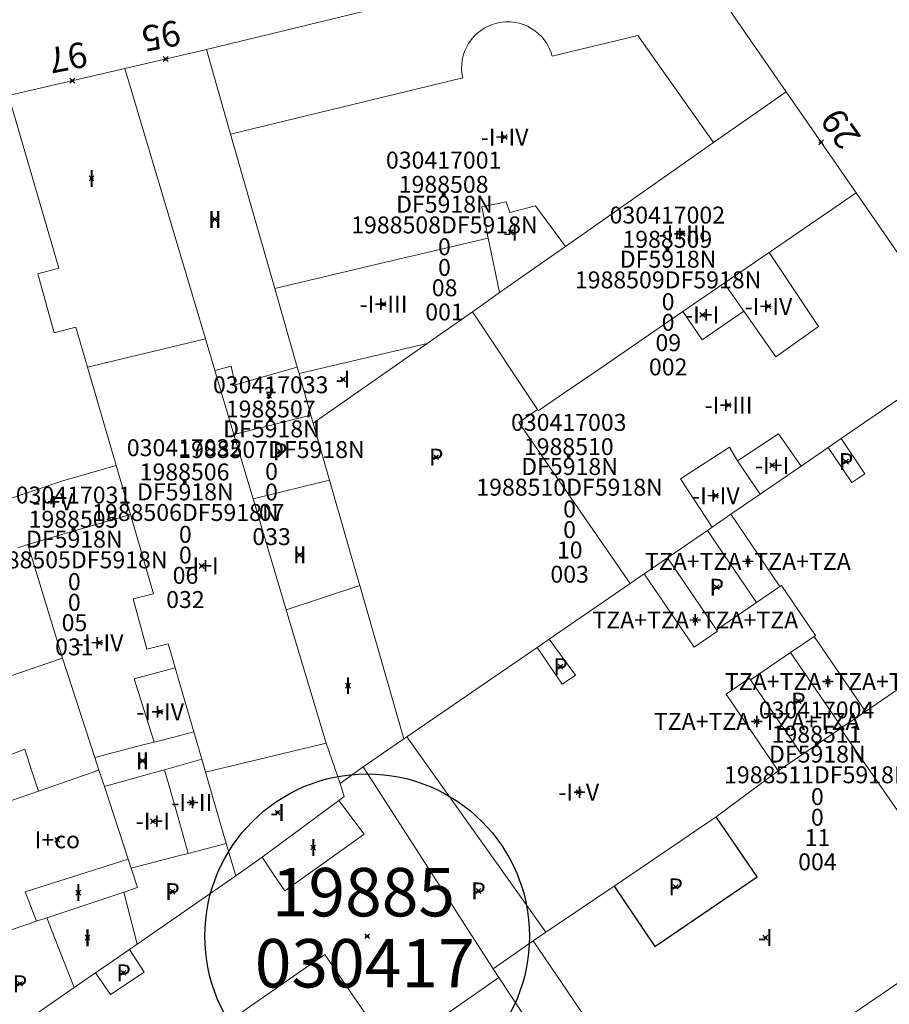
# Model space of a CAD drawing. Units: metres. Extents: x 451383 to 452893, y 4598080 to 4599880.
# Drawn here: x 451832 to 451868, y 4598563 to 4598604 of the extents above; entities that cross this region are included whole.
import ezdxf
from ezdxf.enums import TextEntityAlignment as Align

# ---------------------------------------------------------------- set-up
doc = ezdxf.new("R2010")
doc.units = ezdxf.units.M
doc.header["$MEASUREMENT"] = 0
doc.header["$PDMODE"] = 35
doc.header["$PDSIZE"] = 0.1
for name, color, linetype in [('2_CQPM_ILLES_NOVES', 6, 'Continuous'), ('2_CQPM_PARCELLES_NOVES', 31, 'Continuous'), ('2_CQPM_VOLUMETRIES_NOVES', 4, 'Continuous'), ('CQPM_ILLES_CODIGIS', 3, 'Continuous'), ('CQPM_ILLES_IDENT', 3, 'Continuous'), ('CQPM_ILLES_U', 3, 'Continuous'), ('CQPM_ILLES_UTM', 3, 'Continuous'), ('CQPM_NUMPOL', 6, 'Continuous'), ('CQPM_NUMPOL_CODGIS', 6, 'Continuous'), ('CQPM_NUMPOL_IDENT', 6, 'Continuous'), ('CQPM_NUMPOL_NUM', 6, 'Continuous'), ('CQPM_NUMPOL_NUMEDIF', 6, 'Continuous'), ('CQPM_NUMPOL_UTM', 6, 'Continuous'), ('CQPM_PARCEL_U', 2, 'Continuous'), ('CQPM_PARCEL_U_CODGIS', 2, 'Continuous'), ('CQPM_PARCEL_U_IDENT', 2, 'Continuous'), ('CQPM_PARCEL_U_NUMGIS', 2, 'Continuous'), ('CQPM_PARCEL_U_UTM', 2, 'Continuous'), ('CQPM_VOLUMETRIA_BLOC', 1, 'Continuous'), ('CQPM_VOLUMETRIA_CODGIS', 1, 'Continuous'), ('CQPM_VOLUMETRIA_IDENT', 1, 'Continuous'), ('CQPM_VOLUMETRIA_NUMEDIF', 1, 'Continuous'), ('CQPM_VOLUMETRIA_PLANTES', 1, 'Continuous')]:
    doc.layers.add(name, color=color, linetype=linetype)
doc.styles.add('ARIAL', font='arial.ttf')

# ---------------------------------------------------------------- blocks, each defined once
blk = doc.blocks.new('CQPM_NUMPOL')
at = {"layer": 'CQPM_NUMPOL_IDENT'}
blk.add_point((0, 0), dxfattribs=at)
at = {"layer": 'CQPM_NUMPOL_CODGIS'}
blk.add_attdef('CODI_GIS', text='', height=0.7, dxfattribs=at).set_placement((0, -1), align=Align.CENTER)
at = {"layer": 'CQPM_NUMPOL_NUM', "color": 0}
blk.add_attdef('NUMERO', text='', height=0.7, dxfattribs=at).set_placement((0, -1), align=Align.CENTER)
at = {"layer": 'CQPM_NUMPOL_NUMEDIF'}
blk.add_attdef('NUM_EDIFICI', text='', height=0.7, dxfattribs=at).set_placement((0, -1), align=Align.CENTER)
at = {"layer": 'CQPM_NUMPOL_UTM'}
blk.add_attdef('UTM', text='', height=0.7, dxfattribs=at).set_placement((0, -1), align=Align.CENTER)
blk = doc.blocks.new('CQPM_ILLES')
at = {"layer": 'CQPM_ILLES_IDENT'}
blk.add_circle((0, 0), 6.705, dxfattribs=at)
blk.add_point((0, 0), dxfattribs=at)
at = {"layer": 'CQPM_ILLES_CODIGIS', "color": 3, "style": 'ARIAL'}
blk.add_attdef('CODI_GIS', text='', height=2, dxfattribs=at).set_placement((-0.099, -1.116), align=Align.MIDDLE_CENTER)
at = {"layer": 'CQPM_ILLES_UTM', "color": 3, "style": 'ARIAL'}
blk.add_attdef('UTM_ILLA', text='', height=2, dxfattribs=at).set_placement((-0.155, 1.819), align=Align.MIDDLE_CENTER)
blk = doc.blocks.new('CQPM_VOLUMETRIA')
at = {"layer": 'CQPM_VOLUMETRIA_IDENT'}
blk.add_point((0, 0), dxfattribs=at)
at = {"layer": 'CQPM_VOLUMETRIA_CODGIS'}
blk.add_attdef('CODI_GIS', text='', height=0.7, dxfattribs=at).set_placement((0, -1), align=Align.CENTER)
at = {"layer": 'CQPM_VOLUMETRIA_NUMEDIF'}
blk.add_attdef('NUM_EDIFICI', text='', height=0.7, dxfattribs=at).set_placement((0, -1), align=Align.CENTER)
at = {"layer": 'CQPM_VOLUMETRIA_PLANTES'}
blk.add_attdef('PLANTES', text='', height=0.7, dxfattribs=at).set_placement((0, 0), align=Align.MIDDLE_CENTER)
blk = doc.blocks.new('CQPM_PARCEL_U')
at = {"layer": 'CQPM_PARCEL_U_IDENT'}
blk.add_point((0, 0), dxfattribs=at)
at = {"layer": 'CQPM_PARCEL_U_CODGIS'}
blk.add_attdef('CODI_GIS', text='', height=0.7, dxfattribs=at).set_placement((0, 1.069), align=Align.CENTER)
at = {"layer": 'CQPM_PARCEL_U_NUMGIS'}
blk.add_attdef('PARCEL_GIS', text='', height=0.7, dxfattribs=at).set_placement((0.035, -5.2), align=Align.CENTER)
at = {"layer": 'CQPM_PARCEL_U_UTM'}
blk.add_attdef('UTM', text='', height=0.7, dxfattribs=at).set_placement((0, 0.069), align=Align.CENTER)

msp = doc.modelspace()

# ---------------------------------------------------------------- linework, layer by layer
at = {"layer": '2_CQPM_ILLES_NOVES', "linetype": 'Continuous', "lineweight": 0}
for points in [[(451839.967, 4598602.618), (451858.482, 4598607.123), (451860.085, 4598606.429), (451863.922, 4598600.88)], [(451836.598, 4598601.838), (451839.967, 4598602.618)], [(451831.793, 4598600.726), (451836.598, 4598601.838)], [(451863.922, 4598600.88), (451866.81, 4598596.703)], [(451866.81, 4598596.703), (451871.37, 4598590.107)]]:
    msp.add_lwpolyline(points, dxfattribs=at)
at = {"layer": '2_CQPM_PARCELLES_NOVES', "linetype": 'Continuous', "lineweight": 0}
for points in [[(451839.967, 4598602.618), (451840.966, 4598599.129)], [(451839.927, 4598590.674), (451836.598, 4598601.838)], [(451833.871, 4598593.591), (451831.793, 4598600.726)], [(451860.918, 4598598.776), (451863.922, 4598600.88)], [(451840.966, 4598599.129), (451842.793, 4598592.75)], [(451854.805, 4598594.492), (451860.918, 4598598.776)], [(451863.215, 4598594.238), (451866.81, 4598596.703)], [(451852.082, 4598592.583), (451854.805, 4598594.492)], [(451861.364, 4598592.968), (451863.215, 4598594.238)], [(451834.581, 4598591.154), (451833.686, 4598590.92), (451833.003, 4598593.364), (451833.871, 4598593.591)], [(451859.654, 4598591.796), (451861.364, 4598592.968)], [(451842.793, 4598592.75), (451843.722, 4598589.505)], [(451851.723, 4598592.332), (451852.082, 4598592.583)], [(451850.957, 4598591.795), (451851.723, 4598592.332)], [(451850.957, 4598591.795), (451849.364, 4598590.679)], [(451850.957, 4598591.795), (451853.646, 4598587.753)], [(451856.234, 4598589.45), (451859.654, 4598591.796)], [(451835.063, 4598589.5), (451834.581, 4598591.154)], [(451840.317, 4598589.364), (451839.927, 4598590.674)], [(451849.093, 4598590.488), (451844.385, 4598587.189)], [(451849.364, 4598590.679), (451849.093, 4598590.488)], [(451866.193, 4598586.554), (451871.37, 4598590.107)], [(451836.243, 4598585.45), (451835.063, 4598589.5)], [(451841.104, 4598586.725), (451840.317, 4598589.364)], [(451843.722, 4598589.505), (451843.797, 4598589.245)], [(451854.517, 4598588.273), (451856.234, 4598589.45)], [(451843.797, 4598589.245), (451844.289, 4598587.525)], [(451853.681, 4598587.7), (451854.517, 4598588.273)], [(451853.646, 4598587.753), (451853.681, 4598587.7)], [(451844.289, 4598587.525), (451844.385, 4598587.189)], [(451844.385, 4598587.189), (451845.059, 4598584.837)], [(451841.896, 4598584.068), (451841.104, 4598586.725)], [(451865.657, 4598586.186), (451866.193, 4598586.554)], [(451864.544, 4598585.422), (451865.657, 4598586.186)], [(451836.832, 4598583.425), (451836.243, 4598585.45)], [(451862.842, 4598584.254), (451864.544, 4598585.422)], [(451845.059, 4598584.837), (451845.789, 4598582.288)], [(451843.265, 4598579.477), (451841.896, 4598584.068)], [(451861.637, 4598583.427), (451862.842, 4598584.254)], [(451837.788, 4598580.144), (451836.832, 4598583.425)], [(451860.872, 4598582.903), (451861.637, 4598583.427)], [(451859.801, 4598582.167), (451860.668, 4598582.762)], [(451860.668, 4598582.762), (451860.872, 4598582.903)], [(451832.174, 4598582.046), (451832.587, 4598582.184)], [(451834.019, 4598577.489), (451832.587, 4598582.184)], [(451845.789, 4598582.288), (451846.188, 4598580.895)], [(451859.019, 4598581.63), (451859.801, 4598582.167)], [(451858.05, 4598580.965), (451859.019, 4598581.63)], [(451846.188, 4598580.895), (451846.303, 4598580.495)], [(451857.481, 4598580.575), (451858.05, 4598580.965)], [(451846.303, 4598580.495), (451848.12, 4598574.151)], [(451854.136, 4598578.279), (451857.481, 4598580.575)], [(451837.788, 4598580.144), (451836.95, 4598579.932), (451837.51, 4598577.858), (451838.389, 4598578.08)], [(451843.484, 4598578.743), (451843.265, 4598579.477)], [(451844.917, 4598573.974), (451843.484, 4598578.743)], [(451853.63, 4598577.932), (451854.136, 4598578.279)], [(451838.578, 4598577.432), (451838.389, 4598578.08)], [(451852.148, 4598576.915), (451853.63, 4598577.932)], [(451830.094, 4598576.159), (451834.019, 4598577.489)], [(451835.358, 4598573.392), (451834.019, 4598577.489)], [(451838.678, 4598577.087), (451838.578, 4598577.432)], [(451839.449, 4598574.442), (451838.678, 4598577.087)], [(451848.253, 4598574.242), (451852.148, 4598576.915)], [(451839.778, 4598573.313), (451839.449, 4598574.442)], [(451848.12, 4598574.151), (451848.253, 4598574.242)], [(451845.497, 4598572.314), (451844.917, 4598573.974)], [(451848.12, 4598574.151), (451846.447, 4598572.994)], [(451835.531, 4598572.864), (451835.358, 4598573.392)], [(451839.934, 4598572.777), (451839.778, 4598573.313)], [(451846.447, 4598572.994), (451845.497, 4598572.314)], [(451846.447, 4598572.994), (451851.817, 4598564.654)], [(451833.028, 4598572), (451835.531, 4598572.864)], [(451835.531, 4598572.864), (451835.753, 4598572.186)], [(451840.792, 4598569.831), (451839.934, 4598572.777)], [(451835.753, 4598572.186), (451836.731, 4598569.193)], [(451845.497, 4598572.314), (451845.667, 4598571.774)], [(451829.677, 4598570.842), (451833.028, 4598572)], [(451845.437, 4598571.604), (451842.267, 4598569.274)], [(451845.667, 4598571.774), (451845.437, 4598571.604)], [(451841.18, 4598568.498), (451840.792, 4598569.831)], [(451836.731, 4598569.193), (451836.856, 4598568.811)], [(451842.267, 4598569.274), (451841.18, 4598568.498)], [(451836.856, 4598568.811), (451837.117, 4598568.011), (451836.552, 4598567.822)], [(451841.18, 4598568.498), (451837.107, 4598565.681)], [(451833.376, 4598566.762), (451836.552, 4598567.822)], [(451836.552, 4598567.822), (451837.107, 4598565.681)], [(451831.37, 4598566.092), (451832.955, 4598566.621)], [(451832.955, 4598566.621), (451833.376, 4598566.762)], [(451836.791, 4598565.462), (451837.107, 4598565.681)], [(451853.475, 4598565.813), (451851.817, 4598564.654)], [(451855.103, 4598563.409), (451853.475, 4598565.813)], [(451835.389, 4598564.491), (451836.791, 4598565.462)], [(451870.236, 4598565.219), (451866.151, 4598562.441)], [(451834.511, 4598563.883), (451835.389, 4598564.491)], [(451852.047, 4598564.304), (451851.817, 4598564.654)], [(451852.047, 4598564.304), (451848.944, 4598562.13)], [(451854.096, 4598561.22), (451852.047, 4598564.304)], [(451832.743, 4598562.659), (451834.511, 4598563.883)], [(451856.159, 4598561.851), (451855.103, 4598563.409)]]:
    msp.add_lwpolyline(points, dxfattribs=at)
at = {"layer": '2_CQPM_VOLUMETRIES_NOVES', "linetype": 'Continuous', "lineweight": 0}
for p, q in [((451862.177, 4598591.81), (451861.364, 4598592.968)), ((451839.927, 4598590.674), (451835.063, 4598589.5)), ((451862.842, 4598584.254), (451861.907, 4598585.63)), ((451861.637, 4598583.427), (451863.667, 4598580.453)), ((451862.697, 4598579.79), (451860.668, 4598582.762)), ((451861.045, 4598578.662), (451859.019, 4598581.63)), ((451863.667, 4598580.453), (451862.697, 4598579.79)), ((451862.697, 4598579.79), (451861.045, 4598578.662)), ((451864.107, 4598577.725), (451865.077, 4598578.388)), ((451865.077, 4598578.388), (451867.194, 4598575.288)), ((451867.194, 4598575.288), (451871.223, 4598578.036)), ((451862.455, 4598576.598), (451864.107, 4598577.725)), ((451864.107, 4598577.725), (451866.223, 4598574.626)), ((451862.455, 4598576.598), (451864.569, 4598573.501)), ((451866.223, 4598574.626), (451867.194, 4598575.288)), ((451866.223, 4598574.626), (451866.166, 4598574.588)), ((451848.253, 4598574.242), (451853.995, 4598566.178)), ((451866.166, 4598574.588), (451864.569, 4598573.501)), ((451870.65, 4598568.13), (451866.166, 4598574.588)), ((451864.569, 4598573.501), (451863.598, 4598572.839)), ((451861.032, 4598570.938), (451863.598, 4598572.839)), ((451856.822, 4598568.068), (451861.032, 4598570.938)), ((451853.995, 4598566.178), (451856.822, 4598568.068)), ((451853.995, 4598566.178), (451853.475, 4598565.813))]:
    msp.add_line(p, q, dxfattribs=at)
msp.add_lwpolyline([(451860.918, 4598598.776), (451857.794, 4598603.2), (451854.252, 4598602.343, 0.982621), (451850.559, 4598601.449), (451840.966, 4598599.129)], format="xyb", dxfattribs=at)
at = {"layer": '2_CQPM_VOLUMETRIES_NOVES', "linetype": 'Continuous', "lineweight": 0, "flags": 128}
for points in [[(451854.805, 4598594.492), (451853.571, 4598596.164), (451852.51, 4598595.893), (451852.36, 4598596.328), (451851.348, 4598596.127), (451851.615, 4598594.836)], [(451851.615, 4598594.836), (451847.205, 4598593.793), (451842.793, 4598592.75)], [(451851.615, 4598594.836), (451851.849, 4598593.71), (451852.082, 4598592.583)], [(451836.832, 4598583.425), (451834.663, 4598582.79), (451832.587, 4598582.184)], [(451837.808, 4598574.021), (451836.981, 4598576.632), (451838.678, 4598577.087)], [(451837.808, 4598574.021), (451838.628, 4598574.232), (451839.449, 4598574.442)], [(451835.358, 4598573.392), (451837.403, 4598573.917), (451837.808, 4598574.021)], [(451839.934, 4598572.777), (451842.397, 4598573.369), (451844.917, 4598573.974)], [(451838.242, 4598572.883), (451839.009, 4598573.098), (451839.778, 4598573.313)], [(451835.753, 4598572.186), (451837.765, 4598572.75), (451838.242, 4598572.883)], [(451839.221, 4598569.424), (451838.731, 4598571.154), (451838.242, 4598572.883)], [(451845.437, 4598571.604), (451846.485, 4598570.215)], [(451846.485, 4598570.215), (451845.957, 4598569.83), (451843.207, 4598567.874)], [(451840.792, 4598569.831), (451840.007, 4598569.628), (451839.221, 4598569.424)], [(451839.221, 4598569.424), (451838.823, 4598569.321), (451836.856, 4598568.811)], [(451823.386, 4598550.334), (451836.323, 4598559.324), (451844.859, 4598565.257)]]:
    msp.add_lwpolyline(points, dxfattribs=at)
at = {"layer": '2_CQPM_VOLUMETRIES_NOVES', "linetype": 'Continuous', "lineweight": 0}
for points in [[(451863.215, 4598594.238), (451865.257, 4598591.19), (451863.497, 4598589.93), (451862.177, 4598591.81)], [(451859.654, 4598591.796), (451860.457, 4598590.63), (451862.177, 4598591.81)], [(451843.797, 4598589.245), (451849.093, 4598590.488)], [(451840.317, 4598589.364), (451840.993, 4598589.548), (451841.151, 4598588.778), (451843.722, 4598589.505)], [(451853.646, 4598587.753), (451852.877, 4598587.218), (451857.481, 4598580.575)], [(451841.104, 4598586.725), (451844.289, 4598587.525)], [(451864.544, 4598585.422), (451863.607, 4598586.75), (451861.907, 4598585.63)], [(451865.657, 4598586.186), (451866.635, 4598584.737), (451867.174, 4598585.1), (451866.193, 4598586.554)], [(451861.907, 4598585.63), (451861.576, 4598586.207), (451859.559, 4598584.897), (451860.872, 4598582.903)], [(451836.243, 4598585.45), (451834.037, 4598584.814), (451831.587, 4598583.984)], [(451841.896, 4598584.068), (451845.059, 4598584.837)], [(451861.045, 4598578.662), (451861.088, 4598578.6), (451860.117, 4598577.938), (451858.05, 4598580.965)], [(451843.265, 4598579.477), (451846.303, 4598580.495)], [(451865.077, 4598578.388), (451865.139, 4598578.43), (451863.729, 4598580.495), (451863.667, 4598580.453)], [(451854.136, 4598578.279), (451855.212, 4598576.788), (451854.672, 4598576.418), (451853.63, 4598577.932)], [(451863.598, 4598572.839), (451861.442, 4598575.997), (451862.413, 4598576.66), (451862.455, 4598576.598)], [(451833.028, 4598572), (451832.745, 4598572.866), (451832.462, 4598573.732), (451831.789, 4598573.472), (451831.115, 4598573.213), (451828.887, 4598572.354), (451828.641, 4598573.133)], [(451832.955, 4598566.621), (451832.488, 4598567.837), (451836.731, 4598569.193)], [(451843.207, 4598567.874), (451842.785, 4598568.501), (451842.267, 4598569.274)], [(451834.511, 4598563.883), (451833.943, 4598565.323), (451833.376, 4598566.762)], [(451836.791, 4598565.462), (451837.404, 4598564.527), (451836.01, 4598563.599), (451835.389, 4598564.491)], [(451844.859, 4598565.257), (451844.951, 4598565.124), (451847.637, 4598561.214)]]:
    msp.add_lwpolyline(points, dxfattribs=at)
at = {"layer": '2_CQPM_VOLUMETRIES_NOVES'}
msp.add_lwpolyline([(451856.822, 4598568.068), (451858.502, 4598565.588), (451862.719, 4598568.462), (451861.032, 4598570.938)], dxfattribs=at)

# ---------------------------------------------------------------- block references
at = {"layer": 'CQPM_ILLES_U'}
ref = msp.add_blockref('CQPM_ILLES', (451846.611, 4598566.006), dxfattribs=dict(at, xscale=1.000001550400009, yscale=1.000001550400009, zscale=1.000001550400009, rotation=359.9995652666707))
ref.add_attrib('UTM_ILLA', '19885', dxfattribs={"layer": 'CQPM_ILLES_UTM', "color": 100, "height": 2, "rotation": 359.9996, "style": 'ARIAL'}).set_placement((451846.456, 4598567.825), align=Align.MIDDLE_CENTER)
ref.add_attrib('CODI_GIS', '030417', dxfattribs={"layer": 'CQPM_ILLES_CODIGIS', "color": 3, "height": 2, "rotation": 359.9996, "style": 'ARIAL'}).set_placement((451846.512, 4598564.89), align=Align.MIDDLE_CENTER)
at = {"layer": 'CQPM_NUMPOL'}
ref = msp.add_blockref('CQPM_NUMPOL', (451838.283, 4598602.228), dxfattribs=dict(at, xscale=1.500002325582276, yscale=1.500002325582276, zscale=1.0000015504, rotation=190.999565263293))
ref.add_attrib('NUMERO', '95', dxfattribs={"layer": 'CQPM_NUMPOL_NUM', "color": 0, "height": 1.05, "rotation": 190.9996}).set_placement((451837.997, 4598603.7), align=Align.CENTER)
ref = msp.add_blockref('CQPM_NUMPOL', (451834.429, 4598601.336), dxfattribs=dict(at, xscale=1.500002325582276, yscale=1.500002325582276, zscale=1.0000015504, rotation=190.999565263293))
ref.add_attrib('NUMERO', '97', dxfattribs={"layer": 'CQPM_NUMPOL_NUM', "color": 0, "height": 1.05, "rotation": 190.9996}).set_placement((451834.143, 4598602.809), align=Align.CENTER)
ref = msp.add_blockref('CQPM_NUMPOL', (451865.366, 4598598.791), dxfattribs=dict(at, xscale=1.500002325430794, yscale=1.500002325430794, zscale=1.0000015504, rotation=124.9995652730858))
ref.add_attrib('NUMERO', '29', dxfattribs={"layer": 'CQPM_NUMPOL_NUM', "color": 0, "height": 1.05, "rotation": 124.9996}).set_placement((451866.595, 4598599.652), align=Align.CENTER)
at = {"layer": 'CQPM_PARCEL_U', "lineweight": 30}
ref = msp.add_blockref('CQPM_PARCEL_U', (451849.771, 4598596.634), dxfattribs=at)
ref.add_attrib('REFCA_PAR', '0', dxfattribs={"lineweight": 30, "height": 0.7}).set_placement((451849.804, 4598593.274), align=Align.CENTER)
ref.add_attrib('REFCA_POL', '0', dxfattribs={"lineweight": 30, "height": 0.7}).set_placement((451849.804, 4598594.127), align=Align.CENTER)
ref.add_attrib('UTM_TOTAL', '1988508DF5918N', dxfattribs={"lineweight": 30, "height": 0.7}).set_placement((451849.804, 4598595.028), align=Align.CENTER)
ref.add_attrib('UTM', '1988508', dxfattribs={"lineweight": 30, "height": 0.7}).set_placement((451849.771, 4598596.703), align=Align.CENTER)
ref.add_attrib('CODI_GIS', '030417001', dxfattribs={"lineweight": 30, "height": 0.7}).set_placement((451849.771, 4598597.703), align=Align.CENTER)
ref.add_attrib('PARCEL_GIS', '001', dxfattribs={"lineweight": 30, "height": 0.7}).set_placement((451849.807, 4598591.433), align=Align.CENTER)
ref.add_attrib('PARCEL_UTM', '08', dxfattribs={"lineweight": 30, "height": 0.7}).set_placement((451849.811, 4598592.433), align=Align.CENTER)
ref.add_attrib('PLANOL', 'DF5918N', dxfattribs={"lineweight": 30, "height": 0.7}).set_placement((451849.804, 4598595.881), align=Align.CENTER)
ref = msp.add_blockref('CQPM_PARCEL_U', (451859.012, 4598594.365), dxfattribs=at)
ref.add_attrib('REFCA_PAR', '0', dxfattribs={"lineweight": 30, "height": 0.7}).set_placement((451859.045, 4598591.005), align=Align.CENTER)
ref.add_attrib('REFCA_POL', '0', dxfattribs={"lineweight": 30, "height": 0.7}).set_placement((451859.045, 4598591.858), align=Align.CENTER)
ref.add_attrib('UTM_TOTAL', '1988509DF5918N', dxfattribs={"lineweight": 30, "height": 0.7}).set_placement((451859.045, 4598592.759), align=Align.CENTER)
ref.add_attrib('UTM', '1988509', dxfattribs={"lineweight": 30, "height": 0.7}).set_placement((451859.012, 4598594.434), align=Align.CENTER)
ref.add_attrib('CODI_GIS', '030417002', dxfattribs={"lineweight": 30, "height": 0.7}).set_placement((451859.012, 4598595.434), align=Align.CENTER)
ref.add_attrib('PARCEL_GIS', '002', dxfattribs={"lineweight": 30, "height": 0.7}).set_placement((451859.048, 4598589.164), align=Align.CENTER)
ref.add_attrib('PARCEL_UTM', '09', dxfattribs={"lineweight": 30, "height": 0.7}).set_placement((451859.052, 4598590.164), align=Align.CENTER)
ref.add_attrib('PLANOL', 'DF5918N', dxfattribs={"lineweight": 30, "height": 0.7}).set_placement((451859.045, 4598593.612), align=Align.CENTER)
ref = msp.add_blockref('CQPM_PARCEL_U', (451842.626, 4598587.357), dxfattribs=at)
ref.add_attrib('REFCA_PAR', '0', dxfattribs={"lineweight": 30, "height": 0.7}).set_placement((451842.659, 4598583.997), align=Align.CENTER)
ref.add_attrib('REFCA_POL', '0', dxfattribs={"lineweight": 30, "height": 0.7}).set_placement((451842.659, 4598584.85), align=Align.CENTER)
ref.add_attrib('UTM_TOTAL', '1988507DF5918N', dxfattribs={"lineweight": 30, "height": 0.7}).set_placement((451842.659, 4598585.751), align=Align.CENTER)
ref.add_attrib('UTM', '1988507', dxfattribs={"lineweight": 30, "height": 0.7}).set_placement((451842.626, 4598587.426), align=Align.CENTER)
ref.add_attrib('CODI_GIS', '030417033', dxfattribs={"lineweight": 30, "height": 0.7}).set_placement((451842.626, 4598588.426), align=Align.CENTER)
ref.add_attrib('PARCEL_GIS', '033', dxfattribs={"lineweight": 30, "height": 0.7}).set_placement((451842.662, 4598582.156), align=Align.CENTER)
ref.add_attrib('PARCEL_UTM', '07', dxfattribs={"lineweight": 30, "height": 0.7}).set_placement((451842.666, 4598583.156), align=Align.CENTER)
ref.add_attrib('PLANOL', 'DF5918N', dxfattribs={"lineweight": 30, "height": 0.7}).set_placement((451842.659, 4598586.604), align=Align.CENTER)
ref = msp.add_blockref('CQPM_PARCEL_U', (451854.941, 4598585.804), dxfattribs=at)
ref.add_attrib('REFCA_PAR', '0', dxfattribs={"lineweight": 30, "height": 0.7}).set_placement((451854.974, 4598582.445), align=Align.CENTER)
ref.add_attrib('REFCA_POL', '0', dxfattribs={"lineweight": 30, "height": 0.7}).set_placement((451854.974, 4598583.298), align=Align.CENTER)
ref.add_attrib('UTM_TOTAL', '1988510DF5918N', dxfattribs={"lineweight": 30, "height": 0.7}).set_placement((451854.974, 4598584.198), align=Align.CENTER)
ref.add_attrib('UTM', '1988510', dxfattribs={"lineweight": 30, "height": 0.7}).set_placement((451854.941, 4598585.874), align=Align.CENTER)
ref.add_attrib('CODI_GIS', '030417003', dxfattribs={"lineweight": 30, "height": 0.7}).set_placement((451854.941, 4598586.874), align=Align.CENTER)
ref.add_attrib('PARCEL_GIS', '003', dxfattribs={"lineweight": 30, "height": 0.7}).set_placement((451854.977, 4598580.604), align=Align.CENTER)
ref.add_attrib('PARCEL_UTM', '10', dxfattribs={"lineweight": 30, "height": 0.7}).set_placement((451854.981, 4598581.603), align=Align.CENTER)
ref.add_attrib('PLANOL', 'DF5918N', dxfattribs={"lineweight": 30, "height": 0.7}).set_placement((451854.974, 4598585.052), align=Align.CENTER)
ref = msp.add_blockref('CQPM_PARCEL_U', (451839.067, 4598584.759), dxfattribs=at)
ref.add_attrib('REFCA_PAR', '0', dxfattribs={"lineweight": 30, "height": 0.7}).set_placement((451839.1, 4598581.399), align=Align.CENTER)
ref.add_attrib('REFCA_POL', '0', dxfattribs={"lineweight": 30, "height": 0.7}).set_placement((451839.1, 4598582.252), align=Align.CENTER)
ref.add_attrib('UTM_TOTAL', '1988506DF5918N', dxfattribs={"lineweight": 30, "height": 0.7}).set_placement((451839.1, 4598583.153), align=Align.CENTER)
ref.add_attrib('UTM', '1988506', dxfattribs={"lineweight": 30, "height": 0.7}).set_placement((451839.067, 4598584.828), align=Align.CENTER)
ref.add_attrib('CODI_GIS', '030417032', dxfattribs={"lineweight": 30, "height": 0.7}).set_placement((451839.067, 4598585.828), align=Align.CENTER)
ref.add_attrib('PARCEL_GIS', '032', dxfattribs={"lineweight": 30, "height": 0.7}).set_placement((451839.102, 4598579.559), align=Align.CENTER)
ref.add_attrib('PARCEL_UTM', '06', dxfattribs={"lineweight": 30, "height": 0.7}).set_placement((451839.106, 4598580.558), align=Align.CENTER)
ref.add_attrib('PLANOL', 'DF5918N', dxfattribs={"lineweight": 30, "height": 0.7}).set_placement((451839.1, 4598584.006), align=Align.CENTER)
ref = msp.add_blockref('CQPM_PARCEL_U', (451834.479, 4598582.804), dxfattribs=at)
ref.add_attrib('REFCA_PAR', '0', dxfattribs={"lineweight": 30, "height": 0.7}).set_placement((451834.512, 4598579.445), align=Align.CENTER)
ref.add_attrib('REFCA_POL', '0', dxfattribs={"lineweight": 30, "height": 0.7}).set_placement((451834.512, 4598580.298), align=Align.CENTER)
ref.add_attrib('UTM_TOTAL', '1988505DF5918N', dxfattribs={"lineweight": 30, "height": 0.7}).set_placement((451834.512, 4598581.198), align=Align.CENTER)
ref.add_attrib('UTM', '1988505', dxfattribs={"lineweight": 30, "height": 0.7}).set_placement((451834.479, 4598582.874), align=Align.CENTER)
ref.add_attrib('CODI_GIS', '030417031', dxfattribs={"lineweight": 30, "height": 0.7}).set_placement((451834.479, 4598583.874), align=Align.CENTER)
ref.add_attrib('PARCEL_GIS', '031', dxfattribs={"lineweight": 30, "height": 0.7}).set_placement((451834.514, 4598577.604), align=Align.CENTER)
ref.add_attrib('PARCEL_UTM', '05', dxfattribs={"lineweight": 30, "height": 0.7}).set_placement((451834.518, 4598578.603), align=Align.CENTER)
ref.add_attrib('PLANOL', 'DF5918N', dxfattribs={"lineweight": 30, "height": 0.7}).set_placement((451834.512, 4598582.052), align=Align.CENTER)
ref = msp.add_blockref('CQPM_PARCEL_U', (451865.178, 4598573.928), dxfattribs=at)
ref.add_attrib('REFCA_PAR', '0', dxfattribs={"lineweight": 30, "height": 0.7}).set_placement((451865.211, 4598570.569), align=Align.CENTER)
ref.add_attrib('REFCA_POL', '0', dxfattribs={"lineweight": 30, "height": 0.7}).set_placement((451865.211, 4598571.422), align=Align.CENTER)
ref.add_attrib('UTM_TOTAL', '1988511DF5918N', dxfattribs={"lineweight": 30, "height": 0.7}).set_placement((451865.211, 4598572.322), align=Align.CENTER)
ref.add_attrib('UTM', '1988511', dxfattribs={"lineweight": 30, "height": 0.7}).set_placement((451865.178, 4598573.998), align=Align.CENTER)
ref.add_attrib('CODI_GIS', '030417004', dxfattribs={"lineweight": 30, "height": 0.7}).set_placement((451865.178, 4598574.998), align=Align.CENTER)
ref.add_attrib('PARCEL_GIS', '004', dxfattribs={"lineweight": 30, "height": 0.7}).set_placement((451865.213, 4598568.728), align=Align.CENTER)
ref.add_attrib('PARCEL_UTM', '11', dxfattribs={"lineweight": 30, "height": 0.7}).set_placement((451865.217, 4598569.727), align=Align.CENTER)
ref.add_attrib('PLANOL', 'DF5918N', dxfattribs={"lineweight": 30, "height": 0.7}).set_placement((451865.211, 4598573.176), align=Align.CENTER)
at = {"layer": 'CQPM_VOLUMETRIA_BLOC'}
ref = msp.add_blockref('CQPM_VOLUMETRIA', (451852.291, 4598599.005), dxfattribs=dict(at, xscale=1.000001550400009, yscale=1.000001550400009, zscale=1.000001550400009, rotation=359.9995652666707))
ref.add_attrib('PLANTES', '-I+IV', dxfattribs={"layer": 'CQPM_VOLUMETRIA_PLANTES', "height": 0.7, "rotation": 359.9996}).set_placement((451852.291, 4598599.005), align=Align.MIDDLE_CENTER)
ref = msp.add_blockref('CQPM_VOLUMETRIA', (451835.225, 4598597.299), dxfattribs=dict(at, xscale=1.000001550400009, yscale=1.000001550400009, zscale=1.000001550400009, rotation=359.9995652666707))
ref.add_attrib('PLANTES', 'I', dxfattribs={"layer": 'CQPM_VOLUMETRIA_PLANTES', "height": 0.7, "rotation": 359.9996}).set_placement((451835.225, 4598597.299), align=Align.MIDDLE_CENTER)
ref = msp.add_blockref('CQPM_VOLUMETRIA', (451840.317, 4598595.606), dxfattribs=dict(at, xscale=1.000001550400009, yscale=1.000001550400009, zscale=1.000001550400009, rotation=359.9995652666707))
ref.add_attrib('PLANTES', 'II', dxfattribs={"layer": 'CQPM_VOLUMETRIA_PLANTES', "height": 0.7, "rotation": 359.9996}).set_placement((451840.317, 4598595.606), align=Align.MIDDLE_CENTER)
ref = msp.add_blockref('CQPM_VOLUMETRIA', (451852.538, 4598595.072), dxfattribs=dict(at, xscale=1.000001550400009, yscale=1.000001550400009, zscale=1.000001550400009, rotation=359.9995652666707))
ref.add_attrib('PLANTES', '-I', dxfattribs={"layer": 'CQPM_VOLUMETRIA_PLANTES', "height": 0.7, "rotation": 359.9996}).set_placement((451852.538, 4598595.072), align=Align.MIDDLE_CENTER)
ref = msp.add_blockref('CQPM_VOLUMETRIA', (451859.639, 4598595.012), dxfattribs=dict(at, xscale=1.000001550400009, yscale=1.000001550400009, zscale=1.000001550400009, rotation=359.9995652666707))
ref.add_attrib('PLANTES', '-I+III', dxfattribs={"layer": 'CQPM_VOLUMETRIA_PLANTES', "height": 0.7, "rotation": 359.9996}).set_placement((451859.639, 4598595.012), align=Align.MIDDLE_CENTER)
ref = msp.add_blockref('CQPM_VOLUMETRIA', (451847.288, 4598592.107), dxfattribs=dict(at, xscale=1.000001550400009, yscale=1.000001550400009, zscale=1.000001550400009, rotation=359.9995652666707))
ref.add_attrib('PLANTES', '-I+III', dxfattribs={"layer": 'CQPM_VOLUMETRIA_PLANTES', "height": 0.7, "rotation": 359.9996}).set_placement((451847.288, 4598592.107), align=Align.MIDDLE_CENTER)
ref = msp.add_blockref('CQPM_VOLUMETRIA', (451863.192, 4598592.014), dxfattribs=dict(at, xscale=1.000001550400009, yscale=1.000001550400009, zscale=1.000001550400009, rotation=359.9995652666707))
ref.add_attrib('PLANTES', '-I+IV', dxfattribs={"layer": 'CQPM_VOLUMETRIA_PLANTES', "height": 0.7, "rotation": 359.9996}).set_placement((451863.192, 4598592.014), align=Align.MIDDLE_CENTER)
ref = msp.add_blockref('CQPM_VOLUMETRIA', (451860.456, 4598591.662), dxfattribs=dict(at, xscale=1.000001550400009, yscale=1.000001550400009, zscale=1.000001550400009, rotation=359.9995652666707))
ref.add_attrib('PLANTES', '-I+I', dxfattribs={"layer": 'CQPM_VOLUMETRIA_PLANTES', "height": 0.7, "rotation": 359.9996}).set_placement((451860.456, 4598591.662), align=Align.MIDDLE_CENTER)
ref = msp.add_blockref('CQPM_VOLUMETRIA', (451845.615, 4598589.003), dxfattribs=dict(at, xscale=1.000001550400009, yscale=1.000001550400009, zscale=1.000001550400009, rotation=359.9995652666707))
ref.add_attrib('PLANTES', '-I', dxfattribs={"layer": 'CQPM_VOLUMETRIA_PLANTES', "height": 0.7, "rotation": 359.9996}).set_placement((451845.615, 4598589.003), align=Align.MIDDLE_CENTER)
ref = msp.add_blockref('CQPM_VOLUMETRIA', (451842.562, 4598588.326), dxfattribs=dict(at, xscale=1.000001550389833, yscale=1.000001550389833, zscale=1.000001550389833, rotation=359.9995652698055))
ref.add_attrib('PLANTES', '?', dxfattribs={"layer": 'CQPM_VOLUMETRIA_PLANTES', "height": 0.7, "rotation": 359.9996}).set_placement((451842.562, 4598588.326), align=Align.MIDDLE_CENTER)
ref = msp.add_blockref('CQPM_VOLUMETRIA', (451861.542, 4598587.937), dxfattribs=dict(at, xscale=1.000001550400009, yscale=1.000001550400009, zscale=1.000001550400009, rotation=359.9995652666707))
ref.add_attrib('PLANTES', '-I+III', dxfattribs={"layer": 'CQPM_VOLUMETRIA_PLANTES', "height": 0.7, "rotation": 359.9996}).set_placement((451861.542, 4598587.937), align=Align.MIDDLE_CENTER)
ref = msp.add_blockref('CQPM_VOLUMETRIA', (451843.015, 4598586.013), dxfattribs=dict(at, xscale=1.000001550400009, yscale=1.000001550400009, zscale=1.000001550400009, rotation=359.9995652666707))
ref.add_attrib('PLANTES', 'P', dxfattribs={"layer": 'CQPM_VOLUMETRIA_PLANTES', "height": 0.7, "rotation": 359.9996}).set_placement((451843.015, 4598586.013), align=Align.MIDDLE_CENTER)
ref = msp.add_blockref('CQPM_VOLUMETRIA', (451849.462, 4598585.788), dxfattribs=dict(at, xscale=1.000001550400009, yscale=1.000001550400009, zscale=1.000001550400009, rotation=359.9995652666707))
ref.add_attrib('PLANTES', 'P', dxfattribs={"layer": 'CQPM_VOLUMETRIA_PLANTES', "height": 0.7, "rotation": 359.9996}).set_placement((451849.462, 4598585.788), align=Align.MIDDLE_CENTER)
ref = msp.add_blockref('CQPM_VOLUMETRIA', (451863.342, 4598585.449), dxfattribs=dict(at, xscale=1.000001550400009, yscale=1.000001550400009, zscale=1.000001550400009, rotation=359.9995652666707))
ref.add_attrib('PLANTES', '-I+I', dxfattribs={"layer": 'CQPM_VOLUMETRIA_PLANTES', "height": 0.7, "rotation": 359.9996}).set_placement((451863.342, 4598585.449), align=Align.MIDDLE_CENTER)
ref = msp.add_blockref('CQPM_VOLUMETRIA', (451866.397, 4598585.603), dxfattribs=dict(at, xscale=1.000001550400009, yscale=1.000001550400009, zscale=1.000001550400009, rotation=359.9995652666707))
ref.add_attrib('PLANTES', 'P', dxfattribs={"layer": 'CQPM_VOLUMETRIA_PLANTES', "height": 0.7, "rotation": 359.9996}).set_placement((451866.397, 4598585.603), align=Align.MIDDLE_CENTER)
ref = msp.add_blockref('CQPM_VOLUMETRIA', (451861.019, 4598584.195), dxfattribs=dict(at, xscale=1.000001550400009, yscale=1.000001550400009, zscale=1.000001550400009, rotation=359.9995652666707))
ref.add_attrib('PLANTES', '-I+IV', dxfattribs={"layer": 'CQPM_VOLUMETRIA_PLANTES', "height": 0.7, "rotation": 359.9996}).set_placement((451861.019, 4598584.195), align=Align.MIDDLE_CENTER)
ref = msp.add_blockref('CQPM_VOLUMETRIA', (451833.628, 4598583.945), dxfattribs=dict(at, xscale=1.000001550400009, yscale=1.000001550400009, zscale=1.000001550400009, rotation=359.9995652666707))
ref.add_attrib('PLANTES', '-I+V', dxfattribs={"layer": 'CQPM_VOLUMETRIA_PLANTES', "height": 0.7, "rotation": 359.9996}).set_placement((451833.628, 4598583.945), align=Align.MIDDLE_CENTER)
ref = msp.add_blockref('CQPM_VOLUMETRIA', (451843.825, 4598581.754), dxfattribs=dict(at, xscale=1.000001550400009, yscale=1.000001550400009, zscale=1.000001550400009, rotation=359.9995652666707))
ref.add_attrib('PLANTES', 'II', dxfattribs={"layer": 'CQPM_VOLUMETRIA_PLANTES', "height": 0.7, "rotation": 359.9996}).set_placement((451843.825, 4598581.754), align=Align.MIDDLE_CENTER)
ref = msp.add_blockref('CQPM_VOLUMETRIA', (451839.771, 4598581.297), dxfattribs=dict(at, xscale=1.000001550400009, yscale=1.000001550400009, zscale=1.000001550400009, rotation=359.9995652666707))
ref.add_attrib('PLANTES', '-I+I', dxfattribs={"layer": 'CQPM_VOLUMETRIA_PLANTES', "height": 0.7, "rotation": 359.9996}).set_placement((451839.771, 4598581.297), align=Align.MIDDLE_CENTER)
ref = msp.add_blockref('CQPM_VOLUMETRIA', (451862.341, 4598581.484), dxfattribs=dict(at, xscale=1.000001550400009, yscale=1.000001550400009, zscale=1.000001550400009, rotation=359.9995652666707))
ref.add_attrib('PLANTES', 'TZA+TZA+TZA+TZA', dxfattribs={"layer": 'CQPM_VOLUMETRIA_PLANTES', "height": 0.7, "rotation": 359.9996}).set_placement((451862.341, 4598581.484), align=Align.MIDDLE_CENTER)
ref = msp.add_blockref('CQPM_VOLUMETRIA', (451861.052, 4598580.417), dxfattribs=dict(at, xscale=1.000001550400009, yscale=1.000001550400009, zscale=1.000001550400009, rotation=359.9995652666707))
ref.add_attrib('PLANTES', 'P', dxfattribs={"layer": 'CQPM_VOLUMETRIA_PLANTES', "height": 0.7, "rotation": 359.9996}).set_placement((451861.052, 4598580.417), align=Align.MIDDLE_CENTER)
ref = msp.add_blockref('CQPM_VOLUMETRIA', (451860.169, 4598579.063), dxfattribs=dict(at, xscale=1.000001550400009, yscale=1.000001550400009, zscale=1.000001550400009, rotation=359.9995652666707))
ref.add_attrib('PLANTES', 'TZA+TZA+TZA+TZA', dxfattribs={"layer": 'CQPM_VOLUMETRIA_PLANTES', "height": 0.7, "rotation": 359.9996}).set_placement((451860.169, 4598579.063), align=Align.MIDDLE_CENTER)
ref = msp.add_blockref('CQPM_VOLUMETRIA', (451835.56, 4598578.124), dxfattribs=dict(at, xscale=1.000001550400009, yscale=1.000001550400009, zscale=1.000001550400009, rotation=359.9995652666707))
ref.add_attrib('PLANTES', '-I+IV', dxfattribs={"layer": 'CQPM_VOLUMETRIA_PLANTES', "height": 0.7, "rotation": 359.9996}).set_placement((451835.56, 4598578.124), align=Align.MIDDLE_CENTER)
ref = msp.add_blockref('CQPM_VOLUMETRIA', (451854.6, 4598577.133), dxfattribs=dict(at, xscale=1.000001550400009, yscale=1.000001550400009, zscale=1.000001550400009, rotation=359.9995652666707))
ref.add_attrib('PLANTES', 'P', dxfattribs={"layer": 'CQPM_VOLUMETRIA_PLANTES', "height": 0.7, "rotation": 359.9996}).set_placement((451854.6, 4598577.133), align=Align.MIDDLE_CENTER)
ref = msp.add_blockref('CQPM_VOLUMETRIA', (451845.821, 4598576.352), dxfattribs=dict(at, xscale=1.000001550400009, yscale=1.000001550400009, zscale=1.000001550400009, rotation=359.9995652666707))
ref.add_attrib('PLANTES', 'I', dxfattribs={"layer": 'CQPM_VOLUMETRIA_PLANTES', "height": 0.7, "rotation": 359.9996}).set_placement((451845.821, 4598576.352), align=Align.MIDDLE_CENTER)
ref = msp.add_blockref('CQPM_VOLUMETRIA', (451865.642, 4598576.519), dxfattribs=dict(at, xscale=1.000001550400009, yscale=1.000001550400009, zscale=1.000001550400009, rotation=359.9995652666707))
ref.add_attrib('PLANTES', 'TZA+TZA+TZA+TZA', dxfattribs={"layer": 'CQPM_VOLUMETRIA_PLANTES', "height": 0.7, "rotation": 359.9996}).set_placement((451865.642, 4598576.519), align=Align.MIDDLE_CENTER)
ref = msp.add_blockref('CQPM_VOLUMETRIA', (451864.431, 4598575.713), dxfattribs=dict(at, xscale=1.000001550400009, yscale=1.000001550400009, zscale=1.000001550400009, rotation=359.9995652666707))
ref.add_attrib('PLANTES', 'P', dxfattribs={"layer": 'CQPM_VOLUMETRIA_PLANTES', "height": 0.7, "rotation": 359.9996}).set_placement((451864.431, 4598575.713), align=Align.MIDDLE_CENTER)
ref = msp.add_blockref('CQPM_VOLUMETRIA', (451838.057, 4598575.27), dxfattribs=dict(at, xscale=1.000001550400009, yscale=1.000001550400009, zscale=1.000001550400009, rotation=359.9995652666707))
ref.add_attrib('PLANTES', '-I+IV', dxfattribs={"layer": 'CQPM_VOLUMETRIA_PLANTES', "height": 0.7, "rotation": 359.9996}).set_placement((451838.057, 4598575.27), align=Align.MIDDLE_CENTER)
ref = msp.add_blockref('CQPM_VOLUMETRIA', (451862.706, 4598574.874), dxfattribs=dict(at, xscale=1.000001550400009, yscale=1.000001550400009, zscale=1.000001550400009, rotation=359.9995652666707))
ref.add_attrib('PLANTES', 'TZA+TZA+TZA+TZA', dxfattribs={"layer": 'CQPM_VOLUMETRIA_PLANTES', "height": 0.7, "rotation": 359.9996}).set_placement((451862.706, 4598574.874), align=Align.MIDDLE_CENTER)
ref = msp.add_blockref('CQPM_VOLUMETRIA', (451837.329, 4598573.248), dxfattribs=dict(at, xscale=1.000001550400009, yscale=1.000001550400009, zscale=1.000001550400009, rotation=359.9995652666707))
ref.add_attrib('PLANTES', 'II', dxfattribs={"layer": 'CQPM_VOLUMETRIA_PLANTES', "height": 0.7, "rotation": 359.9996}).set_placement((451837.329, 4598573.248), align=Align.MIDDLE_CENTER)
ref = msp.add_blockref('CQPM_VOLUMETRIA', (451855.351, 4598571.956), dxfattribs=dict(at, xscale=1.000001550400009, yscale=1.000001550400009, zscale=1.000001550400009, rotation=359.9995652666707))
ref.add_attrib('PLANTES', '-I+V', dxfattribs={"layer": 'CQPM_VOLUMETRIA_PLANTES', "height": 0.7, "rotation": 359.9996}).set_placement((451855.351, 4598571.956), align=Align.MIDDLE_CENTER)
ref = msp.add_blockref('CQPM_VOLUMETRIA', (451839.365, 4598571.524), dxfattribs=dict(at, xscale=1.000001550400009, yscale=1.000001550400009, zscale=1.000001550400009, rotation=359.9995652666707))
ref.add_attrib('PLANTES', '-I+II', dxfattribs={"layer": 'CQPM_VOLUMETRIA_PLANTES', "height": 0.7, "rotation": 359.9996}).set_placement((451839.365, 4598571.524), align=Align.MIDDLE_CENTER)
ref = msp.add_blockref('CQPM_VOLUMETRIA', (451842.907, 4598571.117), dxfattribs=dict(at, xscale=1.000001550400009, yscale=1.000001550400009, zscale=1.000001550400009, rotation=359.9995652666707))
ref.add_attrib('PLANTES', '-I', dxfattribs={"layer": 'CQPM_VOLUMETRIA_PLANTES', "height": 0.7, "rotation": 359.9996}).set_placement((451842.907, 4598571.117), align=Align.MIDDLE_CENTER)
ref = msp.add_blockref('CQPM_VOLUMETRIA', (451837.76, 4598570.752), dxfattribs=dict(at, xscale=1.000001550400009, yscale=1.000001550400009, zscale=1.000001550400009, rotation=359.9995652666707))
ref.add_attrib('PLANTES', '-I+I', dxfattribs={"layer": 'CQPM_VOLUMETRIA_PLANTES', "height": 0.7, "rotation": 359.9996}).set_placement((451837.76, 4598570.752), align=Align.MIDDLE_CENTER)
ref = msp.add_blockref('CQPM_VOLUMETRIA', (451833.811, 4598569.987), dxfattribs=dict(at, xscale=1.000001550400009, yscale=1.000001550400009, zscale=1.000001550400009, rotation=359.9995652666707))
ref.add_attrib('PLANTES', 'I+co', dxfattribs={"layer": 'CQPM_VOLUMETRIA_PLANTES', "height": 0.7, "rotation": 359.9996}).set_placement((451833.811, 4598569.987), align=Align.MIDDLE_CENTER)
ref = msp.add_blockref('CQPM_VOLUMETRIA', (451844.383, 4598569.668), dxfattribs=dict(at, xscale=1.000001550400009, yscale=1.000001550400009, zscale=1.000001550400009, rotation=359.9995652666707))
ref.add_attrib('PLANTES', 'I', dxfattribs={"layer": 'CQPM_VOLUMETRIA_PLANTES', "height": 0.7, "rotation": 359.9996}).set_placement((451844.383, 4598569.668), align=Align.MIDDLE_CENTER)
ref = msp.add_blockref('CQPM_VOLUMETRIA', (451834.679, 4598567.807), dxfattribs=dict(at, xscale=1.000001550400009, yscale=1.000001550400009, zscale=1.000001550400009, rotation=359.9995652666707))
ref.add_attrib('PLANTES', 'I', dxfattribs={"layer": 'CQPM_VOLUMETRIA_PLANTES', "height": 0.7, "rotation": 359.9996}).set_placement((451834.679, 4598567.807), align=Align.MIDDLE_CENTER)
ref = msp.add_blockref('CQPM_VOLUMETRIA', (451838.567, 4598567.847), dxfattribs=dict(at, xscale=1.000001550400009, yscale=1.000001550400009, zscale=1.000001550400009, rotation=359.9995652666707))
ref.add_attrib('PLANTES', 'P', dxfattribs={"layer": 'CQPM_VOLUMETRIA_PLANTES', "height": 0.7, "rotation": 359.9996}).set_placement((451838.567, 4598567.847), align=Align.MIDDLE_CENTER)
ref = msp.add_blockref('CQPM_VOLUMETRIA', (451851.209, 4598567.875), dxfattribs=dict(at, xscale=1.000001550400009, yscale=1.000001550400009, zscale=1.000001550400009, rotation=359.9995652666707))
ref.add_attrib('PLANTES', 'P', dxfattribs={"layer": 'CQPM_VOLUMETRIA_PLANTES', "height": 0.7, "rotation": 359.9996}).set_placement((451851.209, 4598567.875), align=Align.MIDDLE_CENTER)
ref = msp.add_blockref('CQPM_VOLUMETRIA', (451859.356, 4598568.043), dxfattribs=dict(at, xscale=1.000001550400009, yscale=1.000001550400009, zscale=1.000001550400009, rotation=359.9995652666707))
ref.add_attrib('PLANTES', 'P', dxfattribs={"layer": 'CQPM_VOLUMETRIA_PLANTES', "height": 0.7, "rotation": 359.9996}).set_placement((451859.356, 4598568.043), align=Align.MIDDLE_CENTER)
ref = msp.add_blockref('CQPM_VOLUMETRIA', (451835.059, 4598565.944), dxfattribs=dict(at, xscale=1.000001550400009, yscale=1.000001550400009, zscale=1.000001550400009, rotation=359.9995652666707))
ref.add_attrib('PLANTES', 'I', dxfattribs={"layer": 'CQPM_VOLUMETRIA_PLANTES', "height": 0.7, "rotation": 359.9996}).set_placement((451835.059, 4598565.944), align=Align.MIDDLE_CENTER)
ref = msp.add_blockref('CQPM_VOLUMETRIA', (451863.062, 4598565.948), dxfattribs=dict(at, xscale=1.000001550400009, yscale=1.000001550400009, zscale=1.000001550400009, rotation=359.9995652666707))
ref.add_attrib('PLANTES', '-I', dxfattribs={"layer": 'CQPM_VOLUMETRIA_PLANTES', "height": 0.7, "rotation": 359.9996}).set_placement((451863.062, 4598565.948), align=Align.MIDDLE_CENTER)
ref = msp.add_blockref('CQPM_VOLUMETRIA', (451836.547, 4598564.493), dxfattribs=dict(at, xscale=1.000001550400009, yscale=1.000001550400009, zscale=1.000001550400009, rotation=359.9995652666707))
ref.add_attrib('PLANTES', 'P', dxfattribs={"layer": 'CQPM_VOLUMETRIA_PLANTES', "height": 0.7, "rotation": 359.9996}).set_placement((451836.547, 4598564.493), align=Align.MIDDLE_CENTER)
ref = msp.add_blockref('CQPM_VOLUMETRIA', (451832.265, 4598564.042), dxfattribs=dict(at, xscale=1.000001550400009, yscale=1.000001550400009, zscale=1.000001550400009, rotation=359.9995652666707))
ref.add_attrib('PLANTES', 'P', dxfattribs={"layer": 'CQPM_VOLUMETRIA_PLANTES', "height": 0.7, "rotation": 359.9996}).set_placement((451832.265, 4598564.042), align=Align.MIDDLE_CENTER)

doc.saveas('drawing.dxf')
